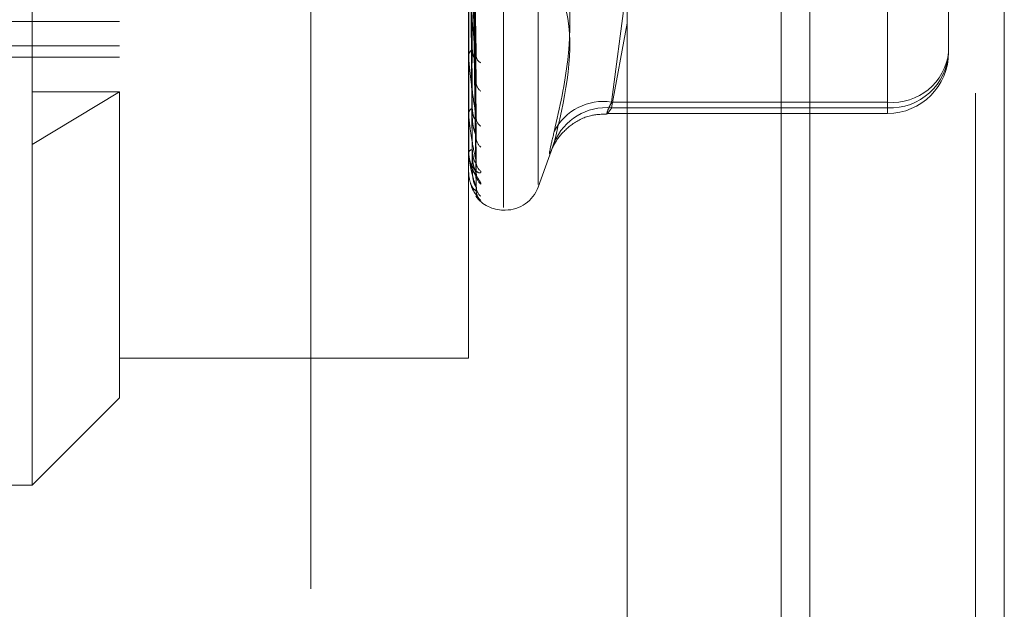
# Model space of a CAD drawing. Units: inches. Extents: x 0 to 23.4, y 0 to 16.5.
# Drawn here: x 12 to 12.2, y 9.7 to 9.8 of the extents above; entities that cross this region are included whole.
import ezdxf

# ---------------------------------------------------------------- set-up
doc = ezdxf.new("R2010")
doc.units = ezdxf.units.IN
doc.header["$MEASUREMENT"] = 0
doc.linetypes.add('HIDDEN', pattern=[0.07500000000000001, 0.05, -0.025])

msp = doc.modelspace()

# ---------------------------------------------------------------- linework, layer by layer
at = {"color": 7, "linetype": 'Continuous', "lineweight": 15}
for p, q in [((12.1382332768, 10.5615868035), (12.1382332768, 5.2780534702)), ((12.1674666101, 10.5615868035), (12.1674666101, 5.2780534702)), ((12.1107651799, 10.536039425), (12.1107651799, 5.3036008487))]:
    msp.add_line(p, q, dxfattribs=at)
at = {"color": 7, "linetype": 'HIDDEN', "lineweight": 0}
for p, q in [((12.1631332768, 5.2780534702), (12.1631332768, 10.5615868035)), ((12.1674666101, 10.5615868035), (12.1674666101, 5.2780534702)), ((12.0631985133, 5.3036008487), (12.0631985133, 10.536039425)), ((12.1338999434, 5.6385701368), (12.1338999434, 10.2010701368)), ((12.0212956261, 9.7703438682), (12.0212956261, 9.9524264566)), ((12.0921617679, 9.7609002162), (12.0921617679, 9.9376485222)), ((12.0924231456, 9.9372733908), (12.0924231456, 9.7605250848)), ((12.0973559153, 9.7643387346), (12.0973559153, 9.9338348724)), ((12.0344189857, 9.9093308056), (12.0344189857, 9.7782977001)), ((12.086912424, 9.7382534632), (12.086912424, 9.9093308056)), ((12.0880291631, 9.7833482969), (12.0873846678, 9.819203862)), ((12.0880251635, 9.7800285074), (12.0873824738, 9.8171497801)), ((12.0880284747, 9.7741016387), (12.0873842923, 9.8148921338)), ((12.14990455, 9.7767317293), (12.14990455, 9.8144966464)), ((12.0880258522, 9.7716408456), (12.0873828534, 9.8133696209)), ((12.0880264166, 9.7660536808), (12.087383164, 9.810881724)), ((12.0880279104, 9.767566629), (12.0873839837, 9.8118177741)), ((12.0880269206, 9.7634686688), (12.087383441, 9.8097757465)), ((12.0880274064, 9.7639791307), (12.0873837076, 9.8100915622)), ((12.14990455, 9.8029679704), (12.14990455, 9.7758639795)), ((12.0869199148, 9.7834987358), (12.0869199148, 9.7946847218)), ((12.1107651799, 9.7948597499), (12.1084197059, 9.7767317293)), ((12.1590909017, 9.7930099851), (12.1590909017, 9.7842178955)), ((11.9359937889, 9.7888632934), (12.0344189857, 9.7888632934)), ((12.1084197059, 9.7758639795), (12.1107651799, 9.7885909224)), ((11.9359937889, 9.7851958574), (12.0344189857, 9.7851958574)), ((11.9530541563, 9.7834700056), (12.0344189857, 9.7834700056)), ((12.086912424, 9.7836047105), (12.086912424, 9.7837365548)), ((12.086912424, 9.7835600597), (12.086912424, 9.7834287876)), ((12.0869199148, 9.7749552139), (12.0869199148, 9.7837178222)), ((12.0212956261, 9.7703438682), (12.0344189857, 9.7782977001)), ((12.0212956261, 9.7782977001), (12.0344189857, 9.7782977001)), ((12.0344189857, 9.7782977001), (12.0344189857, 9.7322889032)), ((12.1084197059, 9.7767317293), (12.14990455, 9.7767317293)), ((12.14990455, 9.7758639795), (12.1084197059, 9.7758639795)), ((12.14990455, 9.7767317293), (12.14990455, 9.7750375948)), ((12.086912424, 9.775033739), (12.086912424, 9.7751315835)), ((12.086912424, 9.7750006404), (12.086912424, 9.774903443)), ((12.0869199148, 9.7690910008), (12.0869199148, 9.7751128509)), ((12.1077951654, 9.7750315438), (12.14990455, 9.7750315438)), ((12.0212956261, 9.7191655436), (12.0212956261, 9.7703438682)), ((12.0973559153, 9.7639580888), (12.0995758515, 9.7700573135)), ((12.086912424, 9.7691392383), (12.086912424, 9.7691995466)), ((12.086912424, 9.7691188881), (12.086912424, 9.7690592783)), ((12.086912424, 9.7661342508), (12.086912424, 9.7661548432)), ((12.086912424, 9.7661273847), (12.086912424, 9.766107517)), ((12.0869199148, 9.7661180445), (12.0869199148, 9.7661361106)), ((12.0921617679, 9.7605041263), (12.0924231456, 9.7605041263)), ((12.0344189857, 9.7382534632), (12.086912424, 9.7382534632)), ((12.0212956261, 9.7191655436), (12.0344189857, 9.7322889032)), ((11.9688021878, 9.7191655436), (12.0212956261, 9.7191655436))]:
    msp.add_line(p, q, dxfattribs=at)
at = {"color": 8, "linetype": 'Continuous', "lineweight": 15}
msp.add_line((12.1338999434, 10.2010701368), (12.1338999434, 8.0377623845), dxfattribs=at)
at = {"color": 7, "linetype": 'HIDDEN', "lineweight": 0}
for centre, radius, start, end in [((12.0879685504, 9.7836575861), 0.0010590745734537, 118.2160216303, 175.7238363368), ((12.1506759763, 9.7851645206), 0.0084680026402263, 264.7731669169, 353.5815759202), ((12.1503019097, 9.7846548506), 0.0087998471364803, 267.4119118717, 357.1538161177), ((12.14990455, 9.7842178955), 0.0091863517060382, 270, 0), ((12.0876676339, 9.78360484), 0.0007552098528428, 180.0098214551, 188.0765606519), ((12.0892390224, 9.7837145351), 0.0011886971863609, 183.3161116474, 244.3391633085), ((12.089725359, 9.7797330029), 0.0016740584922367, 181.9953489306, 233.2729209434), ((12.1071625511, 9.7685402321), 0.0082874039643667, 81.2748536484, 152.8641900892), ((12.087710149, 9.7749954773), 0.0008092527374067, 107.4242246899, 170.3175425658), ((12.1075987453, 9.76746937), 0.008434657371325, 84.4144540956, 157.8357163093), ((12.0873300972, 9.7750339623), 0.0004176731873855, 180.0306336573, 190.8676335613), ((12.0895063251, 9.7743534168), 0.001454502724221, 181.4921483929, 237.4740262738), ((12.0899111001, 9.7714062574), 0.0018591022066453, 181.0592523246, 230.3280290914), ((12.0875125918, 9.7689432721), 0.0006525932163895, 93.9336639114, 156.8772896255), ((12.0870742113, 9.7691396618), 0.0001617878094121, 180.149982381, 197.5038541387), ((12.0897466142, 9.7677076593), 0.0016944156995968, 180.6737007085, 232.8888174467), ((12.0869366355, 9.7661356073), 2.4249465252e-05, 183.2068735774, 226.407063033), ((12.0900143024, 9.7658969725), 0.00196207961961, 180.5574484346, 228.8916894952), ((12.0899261546, 9.7640135369), 0.0018738750615114, 180.3556520699, 230.1042742744), ((12.0924231456, 9.7657534702), 0.0052493438320216, 270, 340), ((12.0921617679, 9.7657534702), 0.0052493438320216, 217.2253545775, 270), ((12.0900202115, 9.7634029157), 0.0019679303762116, 180.3392343313, 225.0599497118)]:
    msp.add_arc(centre, radius, start, end, dxfattribs=at)
for points, knots in [([(12.08715331685477, 9.818717774185327), (12.08716244198396, 9.817700791712555), (12.08720806764002, 9.812615878222118), (12.08731179809534, 9.801247566995047), (12.08740891118763, 9.79088005642085), (12.08746782291445, 9.784590812238777)], [0, 0, 0, 0, 0.0895371415801703, 0.4476858070866818, 1, 1, 1, 1]), ([(12.08738660811987, 9.819440634909714), (12.08740485381981, 9.81843412786197), (12.08749608244635, 9.813401585628137), (12.0877153541724, 9.801489334651512), (12.08792209609889, 9.790541458839487), (12.08805231559854, 9.783645775246592)], [0, 0, 0, 0, 0.0846963374235021, 0.4234822757478018, 1, 1, 1, 1]), ([(12.08715331685477, 9.817577870074771), (12.08716244198396, 9.816532095787899), (12.08720806764002, 9.81130322319506), (12.08731179809534, 9.799633105638312), (12.08740891118763, 9.789024354220773), (12.08746782291445, 9.782588766076998)], [0, 0, 0, 0, 0.0895371415801109, 0.447685807086735, 1, 1, 1, 1]), ([(12.08738660811987, 9.816926166387656), (12.08740485381981, 9.815870681356083), (12.08749608244636, 9.810593248862714), (12.08771535417241, 9.798157768623211), (12.08792209609889, 9.786817532527124), (12.08805231559854, 9.779674714931273)], [0, 0, 0, 0, 0.084696337423474, 0.4234822757478141, 1, 1, 1, 1]), ([(12.08715331685477, 9.814524809502933), (12.08716244198396, 9.813369241985871), (12.08720806764002, 9.807591403120467), (12.08731179809534, 9.794677825731808), (12.08740891118763, 9.782907705772159), (12.08746782291445, 9.775767596490502)], [0, 0, 0, 0, 0.089537141580157, 0.4476858070867462, 1, 1, 1, 1]), ([(12.08738660811987, 9.815074506097165), (12.08740485381981, 9.813926852677346), (12.08749608244636, 9.808188577602182), (12.08771535417241, 9.794616816198554), (12.08792209609889, 9.782161014778952), (12.08805231559854, 9.774315541651537)], [0, 0, 0, 0, 0.0846963374235044, 0.4234822757477287, 1, 1, 1, 1]), ([(12.08715331685477, 9.813679825757124), (12.08716244198396, 9.812502915554564), (12.08720806764002, 9.80661836323803), (12.08731179809534, 9.793481064011203), (12.08740891118763, 9.781532117964723), (12.08746782291445, 9.774283527392583)], [0, 0, 0, 0, 0.0895371415801764, 0.4476858070866955, 1, 1, 1, 1]), ([(12.08738660811987, 9.813210590517942), (12.08740485381981, 9.812026630886175), (12.08749608244636, 9.806106824498945), (12.0877153541724, 9.792147205714713), (12.08792209609889, 9.779400556969037), (12.08805231559854, 9.771371889296043)], [0, 0, 0, 0, 0.084696337423486, 0.4234822757477376, 1, 1, 1, 1]), ([(12.08715331685477, 9.811581005333704), (12.08716244198396, 9.810328617993221), (12.08720806764002, 9.80406667990346), (12.08731179809534, 9.790074566686041), (12.08740891118763, 9.777327240143025), (12.08746782291445, 9.769594327914595)], [0, 0, 0, 0, 0.0895371415801297, 0.4476858070866989, 0.9999999999999999, 0.9999999999999999, 0.9999999999999999, 0.9999999999999999]), ([(12.08715331685477, 9.8110614818668), (12.08716244198396, 9.809795972349686), (12.08720806764002, 9.803468423362231), (12.08731179809534, 9.789338758688272), (12.08740891118763, 9.776481484055648), (12.08746782291444, 9.76868187400444)], [0, 0, 0, 0, 0.0895371415801703, 0.4476858070866976, 1, 1, 1, 1]), ([(12.08738660811987, 9.811937670330652), (12.08740485381981, 9.81069034972353), (12.08749608244636, 9.804453738019182), (12.08771535417241, 9.789712985006556), (12.08792209609889, 9.776199443095953), (12.08805231559854, 9.767687736274027)], [0, 0, 0, 0, 0.0846963374234746, 0.423482275747781, 1, 1, 1, 1]), ([(12.08715331685477, 9.809992758430328), (12.08716244198396, 9.808688815807972), (12.08720806764002, 9.802169101251733), (12.08731179809534, 9.787604163633327), (12.08740891118763, 9.774340352101047), (12.08746782291445, 9.766294124521682)], [0, 0, 0, 0, 0.0895371415801697, 0.4476858070867662, 1, 1, 1, 1]), ([(12.08715331685477, 9.809817472174021), (12.08716244198396, 9.808509102153556), (12.08720806764002, 9.801967250601859), (12.08731179809534, 9.78735590337657), (12.08740891118763, 9.774054995562324), (12.08746782291445, 9.765986264260984)], [0, 0, 0, 0, 0.0895371415801432, 0.4476858070866793, 1, 1, 1, 1]), ([(12.08738660811987, 9.810791674459676), (12.08740485381981, 9.809522031613582), (12.08749608244636, 9.803173808559237), (12.08771535417241, 9.78819458822456), (12.08792209609889, 9.774502223926035), (12.08805231559854, 9.765877883144094)], [0, 0, 0, 0, 0.084696337423487, 0.4234822757477692, 1, 1, 1, 1]), ([(12.08738660811987, 9.810143501027715), (12.08740485381981, 9.808841594649897), (12.08749608244636, 9.802332053712693), (12.08771535417241, 9.786955078311598), (12.0879220960989, 9.772872210523836), (12.08805231559854, 9.764001905268975)], [0, 0, 0, 0, 0.084696337423503, 0.4234822757477953, 0.9999999999999999, 0.9999999999999999, 0.9999999999999999, 0.9999999999999999]), ([(12.08738660811986, 9.80975684414163), (12.08740485381981, 9.80844740628169), (12.08749608244636, 9.801900207881545), (12.08771535417241, 9.786442774047297), (12.0879220960989, 9.772299571916777), (12.08805231559854, 9.763391264172247)], [0, 0, 0, 0, 0.0846963374235768, 0.4234822757478021, 1, 1, 1, 1]), ([(12.099787359008, 9.772320126994163), (12.10060126815845, 9.775916833507775), (12.10338165828188, 9.788203520863327), (12.10127636534286, 9.800168399297222), (12.099787359008, 9.808630774985469)], [0, 0, 0, 0, 0.2927319959829884, 1, 1, 1, 1]), ([(12.099787359008, 9.796711716526525), (12.10060126815845, 9.794256944307696), (12.10338165828188, 9.78587121178609), (12.10127636534286, 9.776956528830414), (12.099787359008, 9.770651458809912)], [0, 0, 0, 0, 0.2927319959830051, 1, 1, 1, 1]), ([(12.08805231559854, 9.783645775246592), (12.08784753952515, 9.785354502417249), (12.08750396984446, 9.788221374697045), (12.08713160640849, 9.791754387211743), (12.0869635564269, 9.793657826845825), (12.08693081422845, 9.79413339660492), (12.08692136738868, 9.794315860786346), (12.08692036068167, 9.794383030033705), (12.08691991477973, 9.794412781388436)], [0, 0, 0, 0, 0.5273188798741754, 0.8847263069756355, 0.959036259595973, 0.9800473728109066, 0.9911623590751591, 1, 1, 1, 1]), ([(12.08746782291452, 9.784590812238843), (12.08750019124682, 9.784228862065456), (12.08754426185018, 9.783736054392127), (12.08777361105535, 9.78333822356023), (12.0879154533846, 9.783250932280117), (12.08800920541539, 9.78327483497697), (12.08802328626413, 9.783340095167487), (12.08802511060781, 9.783348550411755)], [0, 0, 0, 0, 0.4998458387934436, 0.680557388691973, 0.862822551938535, 0.9822270081897239, 1, 1, 1, 1]), ([(12.08805231559854, 9.774315541651537), (12.08784753952515, 9.775690183391838), (12.08750396984446, 9.777996533034775), (12.08713160640848, 9.781007252655067), (12.0869635564269, 9.782736794346757), (12.08693081422845, 9.783199432323764), (12.08692136738868, 9.783387219070054), (12.08692036068167, 9.783464503955338), (12.08691991477973, 9.783498735841627)], [0, 0, 0, 0, 0.5273188798740682, 0.8847263069754285, 0.959036259595817, 0.9800473728108116, 0.9911623590750412, 1, 1, 1, 1]), ([(12.08802511060781, 9.783348550411755), (12.08804048724556, 9.783389243108333), (12.08806760206049, 9.783460999688272), (12.08805693390949, 9.783589951277175), (12.08805231559855, 9.783645775246496)], [0, 0, 0, 0, 0.5670935907470782, 1, 1, 1, 1]), ([(12.0880225401602, 9.780028296648114), (12.08803921681381, 9.779944257452724), (12.08806772873404, 9.779800576418648), (12.08805683682003, 9.779711634587246), (12.08805231559855, 9.779674714931181)], [0, 0, 0, 0, 0.5849011035529104, 1, 1, 1, 1]), ([(12.08746782291452, 9.77576759649055), (12.08750018173183, 9.775350661752984), (12.0875442393802, 9.77478299069477), (12.08777363924863, 9.77425806658013), (12.08791535922938, 9.77409027312638), (12.08800894817087, 9.774054905993884), (12.08802296343584, 9.774096747418227), (12.08802465672773, 9.774101802602308)], [0, 0, 0, 0, 0.5005287451703222, 0.6814871893305922, 0.8640013694388782, 0.9835689601171514, 1, 1, 1, 1]), ([(12.10841970591811, 9.776731729281526), (12.10829518907666, 9.776478407889247), (12.10793853677277, 9.775752822039756), (12.10765589872803, 9.775038504166757), (12.10774931438003, 9.774939771871454), (12.10819638470479, 9.775556106907244), (12.10841970591811, 9.775863979473096)], [0, 0, 0, 0, 0.1488797913321088, 0.4264348497931414, 0.7134919090687841, 1, 1, 1, 1]), ([(12.08805231559854, 9.767687736274027), (12.08784753952515, 9.768678609449882), (12.08750396984447, 9.770341078970725), (12.08713160640848, 9.77272069044518), (12.0869635564269, 9.774213824051468), (12.08693081422845, 9.774646809304501), (12.08692136738868, 9.774833131513368), (12.08692036068167, 9.774917738759463), (12.08691991477973, 9.774955213947743)], [0, 0, 0, 0, 0.5273188798740862, 0.8847263069756971, 0.9590362595962197, 0.9800473728109103, 0.9911623590751949, 1, 1, 1, 1]), ([(12.08746782291452, 9.774283527392539), (12.08750014448421, 9.773837417080241), (12.08754415141867, 9.773230022468454), (12.08777374961475, 9.772419490435357), (12.08791499064703, 9.771988329648037), (12.08800800362234, 9.771720967996306), (12.08802177684746, 9.771647075046062), (12.08802297181678, 9.771640664070608)], [0, 0, 0, 0, 0.5030802605561538, 0.6849611657324265, 0.8684057374383187, 0.9885828406581101, 1, 1, 1, 1]), ([(12.08802465672773, 9.774101802602308), (12.08804026231641, 9.774124977437989), (12.08806762382699, 9.774165610221832), (12.08805691616476, 9.774270482912533), (12.08805231559855, 9.774315541651431)], [0, 0, 0, 0, 0.5703482136515718, 1, 1, 1, 1]), ([(12.09977837342645, 9.770645216764704), (12.09968897742885, 9.770384767348629), (12.09948041351394, 9.769777129967624), (12.09941127375738, 9.769638907578397), (12.09955615439512, 9.769971352429579), (12.09983624444235, 9.77051870530876), (12.10060884730237, 9.771739918469082), (12.10233242725531, 9.773465806437084), (12.10497307248824, 9.77484464805362), (12.10693767337978, 9.774914840309735), (12.10781494687046, 9.774946183981527)], [0, 0, 0, 0, 0.115884848811686, 0.2703633092812005, 0.3304347310231189, 0.3821221796318219, 0.4552304486415971, 0.6330793755394841, 0.8361551506908463, 1, 1, 1, 1]), ([(12.099787359008, 9.772320126994163), (12.09955251374219, 9.771354984948), (12.09908264509274, 9.76942396884605), (12.09903262551943, 9.768697882736857), (12.09936312199692, 9.769452462872772), (12.09970538460806, 9.77041977941864), (12.099787359008, 9.770651458809912)], [0, 0, 0, 0, 0.3031799493560529, 0.6065898448025151, 0.9057753889709173, 0.9999999999999999, 0.9999999999999999, 0.9999999999999999, 0.9999999999999999]), ([(12.08802297181678, 9.771640664070608), (12.08803942959613, 9.77157134942017), (12.08806770689976, 9.7714522548951), (12.08805685256239, 9.771395579029008), (12.08805231559855, 9.771371889295937)], [0, 0, 0, 0, 0.5820137440675334, 1, 1, 1, 1]), ([(12.08746782291452, 9.769594327914623), (12.08750017385411, 9.769137475136265), (12.0875442207767, 9.768515454285588), (12.08777366259061, 9.767882422773916), (12.08791528127573, 9.767640158408309), (12.08800874026995, 9.767547290637317), (12.08802270243118, 9.7675647270321), (12.08802428841659, 9.767566707661544)], [0, 0, 0, 0, 0.501084277820748, 0.6822435662386902, 0.8649603173028271, 0.9846606150460739, 1, 1, 1, 1]), ([(12.08805231559854, 9.764001905268975), (12.08784753952515, 9.764573197142115), (12.08750396984447, 9.765531700560862), (12.08713160640848, 9.767194198530794), (12.0869635564269, 9.768396958312806), (12.08693081422845, 9.768784641626695), (12.08692136738868, 9.768962765128054), (12.08692036068167, 9.769051636808642), (12.08691991477973, 9.769091000847974)], [0, 0, 0, 0, 0.5273188798741949, 0.8847263069756454, 0.9590362595958679, 0.9800473728108926, 0.9911623590750535, 1, 1, 1, 1]), ([(12.08872426533805, 9.766356420033258), (12.08873890290346, 9.766265175231014), (12.08875542568972, 9.766162178706612), (12.08866345092079, 9.766079870897755), (12.0885542611307, 9.766077443784132), (12.08829382693188, 9.766174585970353), (12.08791568063485, 9.76643296361716), (12.0874067538767, 9.767100988653446), (12.08704886162438, 9.767880194368088), (12.08699869994442, 9.76845198309371), (12.086981108628, 9.768652505014202)], [0, 0, 0, 0, 0.1320267498726728, 0.1490309149774083, 0.2803919990036398, 0.3114304365443845, 0.4832095925314278, 0.675280225106649, 0.886123265524872, 0.9999999999999999, 0.9999999999999999, 0.9999999999999999, 0.9999999999999999]), ([(12.08746782291452, 9.768681874004415), (12.08750015264091, 9.768207083190786), (12.08754417068099, 9.767560639084982), (12.08777372544614, 9.766752006244156), (12.08791507136131, 9.766347815805853), (12.08800820232158, 9.766112317561946), (12.08802202663417, 9.766058606111432), (12.08802332881321, 9.766053546769434)], [0, 0, 0, 0, 0.5025374796588334, 0.6842221507782957, 0.867468801363053, 0.9875162436897479, 1, 1, 1, 1]), ([(12.08872426533805, 9.764418608249569), (12.08873890417027, 9.76446758225222), (12.08875542838649, 9.76452286377988), (12.08866344719728, 9.764729319418912), (12.08855435502311, 9.764903627132435), (12.08829363567787, 9.765287509925615), (12.08792106855209, 9.765831179301024), (12.08742435323547, 9.766688718369764), (12.08722643186681, 9.767334412902335), (12.08713415286254, 9.767635461995384)], [0, 0, 0, 0, 0.15660520961118, 0.1767749164550774, 0.3325905380505352, 0.3694071757530535, 0.5731652077888139, 0.8009922330213246, 1, 1, 1, 1]), ([(12.0871574507635, 9.767640460773), (12.08719649841177, 9.767447214846968), (12.0873097941079, 9.766886517015418), (12.08768038824209, 9.76620750080662), (12.0879832352596, 9.765679540345186), (12.08812495001534, 9.765440606416355), (12.0881706218876, 9.765354081887736), (12.08816643694985, 9.765358238345696), (12.08812624049167, 9.765464324384407), (12.08807003938091, 9.765648548197298), (12.08807472529141, 9.765827931030552), (12.08807698561249, 9.76591445910203)], [0, 0, 0, 0, 0.1450992619239979, 0.4210015868882044, 0.5714154802066118, 0.6691534617436337, 0.7411553433663332, 0.7945844040761867, 0.8527431112284161, 0.9289683724699658, 1, 1, 1, 1]), ([(12.08802428841659, 9.767566707661544), (12.08804007998753, 9.767571030948579), (12.08806764168482, 9.767578576564462), (12.08805690196031, 9.767655070014039), (12.08805231559855, 9.76768773627391)], [0, 0, 0, 0, 0.5729535005363563, 0.9999999999999999, 0.9999999999999999, 0.9999999999999999, 0.9999999999999999]), ([(12.08805231559854, 9.763391264172247), (12.08784753952515, 9.763522326765898), (12.08750396984446, 9.763742221271647), (12.08713160640848, 9.764627518728775), (12.0869635564269, 9.765496433814274), (12.08693081422845, 9.765824803303945), (12.08692136738868, 9.76598829025036), (12.08692036068167, 9.766078214311353), (12.08691991477973, 9.766118044482791)], [0, 0, 0, 0, 0.5273188798740046, 0.8847263069755522, 0.959036259596051, 0.980047372810828, 0.9911623590750523, 1, 1, 1, 1]), ([(12.08746782291452, 9.766294124521695), (12.08750016675661, 9.76581386348069), (12.0875442040157, 9.765159971471215), (12.08777368362079, 9.76444172300099), (12.08791521104265, 9.764133717151449), (12.08800855679003, 9.763987088622892), (12.08802247200807, 9.763979899677063), (12.08802396221581, 9.763979129798884)], [0, 0, 0, 0, 0.5015773251452652, 0.6829148672163955, 0.8658114044139855, 0.9856294825670786, 1, 1, 1, 1]), ([(12.08802332881321, 9.766053546769434), (12.08803960574164, 9.766000995528346), (12.08806768900839, 9.765910326669758), (12.08805686574833, 9.765887485626658), (12.08805231559855, 9.765877883143977)], [0, 0, 0, 0, 0.5795952646429209, 1, 1, 1, 1]), ([(12.08872426533805, 9.761922061477335), (12.08873890524303, 9.76192378937351), (12.08875543067017, 9.761925739811192), (12.08866344404413, 9.762038850191843), (12.08855443453324, 9.76215790866892), (12.08829347371982, 9.762455577310202), (12.08792563115766, 9.762924373244399), (12.08750995641986, 9.76355302636317), (12.08736317310239, 9.764001450008635), (12.08732726460783, 9.764111150608905)], [0, 0, 0, 0, 0.1790229107551697, 0.2020798680380263, 0.3802001629403499, 0.4222870236654205, 0.6552125826258246, 0.9156525597309176, 1, 1, 1, 1]), ([(12.08802365015589, 9.763468596033977), (12.08803976442641, 9.763434334339465), (12.08806767303503, 9.763374995865403), (12.08805687774855, 9.76338643143487), (12.08805231559855, 9.763391264172132)], [0, 0, 0, 0, 0.5773942632761451, 1, 1, 1, 1]), ([(12.08802396221581, 9.763979129798884), (12.08803991864806, 9.763964058766721), (12.08806765764398, 9.76393785896885), (12.08805688952298, 9.763982811143636), (12.08805231559855, 9.764001905268856)], [0, 0, 0, 0, 0.575234673084357, 1, 1, 1, 1]), ([(12.08841604574244, 9.762299275130914), (12.08841668539487, 9.76229841623003), (12.08841834110692, 9.762296193003051), (12.08837479914928, 9.762354912295823), (12.08827481030255, 9.762511963187915), (12.08812730642834, 9.762852486203379), (12.08803525242877, 9.763226615339347), (12.08807485562706, 9.763474598048205), (12.0880854762686, 9.763541101148293)], [0, 0, 0, 0, 0.0628825802665862, 0.1627687795955754, 0.2984778841063634, 0.5346395583267448, 0.8752013308807743, 1, 1, 1, 1]), ([(12.08819413939507, 9.763301996506394), (12.08818939631474, 9.763312411571247), (12.08815031406401, 9.763398230100025), (12.0880734589354, 9.76363514152943), (12.08807907499051, 9.763863876945544), (12.08808173867182, 9.763972365598361)], [0, 0, 0, 0, 0.0676967560727449, 0.5578108337168256, 0.9999999999999999, 0.9999999999999999, 0.9999999999999999, 0.9999999999999999])]:
    msp.add_open_spline(points, degree=3, knots=knots, dxfattribs=at)

doc.saveas('drawing.dxf')
